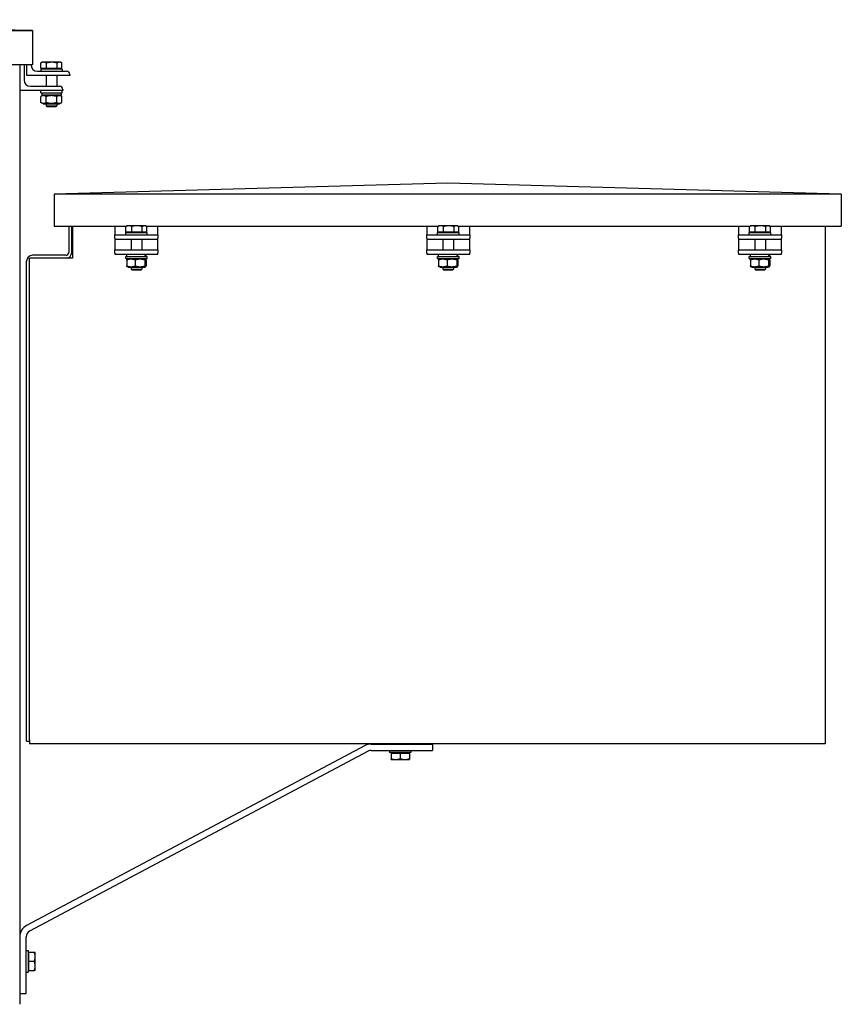
# Model space of a CAD drawing. Units: millimetres. Extents: x 668 to 8987, y 84 to 11713.
# Drawn here: x 3696 to 4353, y 8271 to 9059 of the extents above; entities that cross this region are included whole.
import ezdxf

# ---------------------------------------------------------------- set-up
doc = ezdxf.new("R2010")
doc.units = ezdxf.units.MM
doc.header["$LTSCALE"] = 43
doc.layers.add('Visible Edges(Hillmar_metric)', color=7, linetype='Continuous', lineweight=25)

msp = doc.modelspace()

# ---------------------------------------------------------------- linework, layer by layer
at = {"layer": 'Visible Edges(Hillmar_metric)'}
for p, q in [((3706.4386, 9050.497), (3242.4686, 9059.097)), ((2778.4986, 9050.497), (3706.4386, 9050.497)), ((3706.4386, 9050.497), (3706.4386, 9022.991)), ((3706.4386, 9022.991), (3400.4161, 9022.991)), ((3696.1046, 9022.991), (3696.1046, 8271.0953)), ((3699.5446, 9022.991), (3699.5446, 9010.9394)), ((3701.7086, 9014.386), (3701.7086, 9022.991)), ((3705.1486, 9022.991), (3705.1486, 9022.986)), ((3713.0525, 9020.0621), (3713.0525, 9024.3972)), ((3714.1786, 9025.0501), (3713.2036, 9024.4872)), ((3715.2842, 9025.0501), (3714.1786, 9025.0501)), ((3721.734, 9025.0501), (3715.2842, 9025.0501)), ((3717.5159, 9020.0621), (3717.5159, 9024.3972)), ((3727.9384, 9025.0501), (3721.734, 9025.0501)), ((3725.952, 9020.0621), (3725.952, 9024.3972)), ((3728.7986, 9025.0501), (3727.9384, 9025.0501)), ((3728.7986, 9025.0501), (3729.7735, 9024.4872)), ((3729.9247, 9020.0621), (3729.9247, 9024.3972)), ((3710.3086, 9017.826), (3733.5286, 9017.826)), ((3730.0886, 9019.546), (3712.8886, 9019.546)), ((3712.8886, 9019.546), (3712.8886, 9017.826)), ((3717.5159, 9020.0621), (3713.0525, 9020.0621)), ((3714.8666, 9020.0621), (3714.8666, 9019.546)), ((3725.952, 9020.0621), (3717.5159, 9020.0621)), ((3729.9247, 9020.0621), (3725.952, 9020.0621)), ((3728.1106, 9020.0621), (3728.1106, 9019.546)), ((3730.0886, 9019.546), (3730.0886, 9017.826)), ((3736.1086, 9015.246), (3736.1086, 9014.386)), ((3736.1086, 9014.386), (3701.7086, 9014.386)), ((3717.1886, 9014.386), (3717.1886, 9005.7794)), ((3725.7886, 9014.386), (3725.7886, 9005.7794)), ((3730.5046, 9002.3394), (3696.1046, 9002.3394)), ((3704.7046, 9005.7794), (3727.9246, 9005.7794)), ((3712.8886, 9000.6194), (3712.8886, 9002.3394)), ((3712.8886, 9000.6194), (3730.0886, 9000.6194)), ((3713.7056, 9000.6194), (3713.7056, 8998.7274)), ((3729.2716, 9000.6194), (3729.2716, 8998.7274)), ((3730.0886, 9000.6194), (3730.0886, 9002.3394)), ((3730.5046, 9003.1994), (3730.5046, 9002.3394)), ((3714.9096, 8998.7274), (3713.0477, 8997.6524)), ((3713.0477, 8992.9223), (3713.0477, 8997.6524)), ((3714.9096, 8991.8474), (3713.0477, 8992.9223)), ((3729.2716, 8998.7274), (3713.7056, 8998.7274)), ((3714.9096, 8991.8474), (3728.0676, 8991.8474)), ((3717.1886, 8991.8474), (3717.1886, 8990.2375)), ((3717.2681, 8992.9223), (3717.2681, 8997.6524)), ((3725.709, 8992.9223), (3725.709, 8997.6524)), ((3725.7886, 8991.8474), (3725.7886, 8990.2375)), ((3728.0676, 8998.7274), (3729.9294, 8997.6524)), ((3728.0676, 8991.8474), (3729.9294, 8992.9223)), ((3729.9294, 8992.9223), (3729.9294, 8997.6524)), ((3717.1886, 8990.2375), (3725.7886, 8990.2375)), ((3717.9799, 8989.446), (3717.1886, 8990.2375)), ((3724.9972, 8989.446), (3717.9799, 8989.446)), ((3724.9972, 8989.446), (3725.7886, 8990.2375)), ((4038.4813, 8928.1564), (3723.7213, 8919.5564)), ((4353.2413, 8919.5564), (4038.4813, 8928.1564)), ((3723.7213, 8919.5564), (3723.7213, 8893.7564)), ((4353.2413, 8919.5564), (3723.7213, 8919.5564)), ((4353.2413, 8919.5564), (4353.2413, 8893.7564)), ((3723.7213, 8893.7564), (3781.4594, 8893.7564)), ((3735.2958, 8893.7564), (3735.2958, 8872.9051)), ((3737.6856, 8872.9051), (3737.6856, 8893.7564)), ((3738.3553, 8893.7564), (3738.3553, 8868.1394)), ((3772.2758, 8893.7564), (3772.2758, 8892.1002)), ((3772.2758, 8892.1002), (3772.2758, 8886.9402)), ((3780.8758, 8888.6602), (3798.0758, 8888.6602)), ((3780.8758, 8886.9402), (3780.8758, 8888.6602)), ((3781.0473, 8889.1763), (3781.0473, 8893.5114)), ((3785.6567, 8889.1763), (3781.0473, 8889.1763)), ((3782.1658, 8894.1643), (3781.2788, 8893.6521)), ((3783.352, 8894.1643), (3782.1658, 8894.1643)), ((3782.8538, 8889.1763), (3782.8538, 8888.6602)), ((3789.8709, 8894.1643), (3783.352, 8894.1643)), ((3785.6567, 8889.1763), (3785.6567, 8893.5114)), ((3794.0852, 8889.1763), (3785.6567, 8889.1763)), ((3795.9948, 8894.1643), (3789.8709, 8894.1643)), ((3794.0852, 8889.1763), (3794.0852, 8893.5114)), ((3797.9044, 8889.1763), (3794.0852, 8889.1763)), ((3796.7858, 8894.1643), (3795.9948, 8894.1643)), ((3796.0978, 8889.1763), (3796.0978, 8888.6602)), ((3796.7858, 8894.1643), (3797.6729, 8893.6521)), ((3797.4923, 8893.7564), (4030.8594, 8893.7564)), ((3797.9044, 8889.1763), (3797.9044, 8893.5114)), ((3798.0758, 8886.9402), (3798.0758, 8888.6602)), ((3806.6758, 8892.1002), (3806.6758, 8893.7564)), ((3806.6758, 8886.9402), (3806.6758, 8892.1002)), ((4021.6758, 8893.7564), (4021.6758, 8892.1002)), ((4021.6758, 8892.1002), (4021.6758, 8886.9402)), ((4030.2758, 8888.6602), (4047.4758, 8888.6602)), ((4030.2758, 8886.9402), (4030.2758, 8888.6602)), ((4030.4473, 8889.1763), (4030.4473, 8893.5114)), ((4035.0567, 8889.1763), (4030.4473, 8889.1763)), ((4031.5658, 8894.1643), (4030.6788, 8893.6521)), ((4032.752, 8894.1643), (4031.5658, 8894.1643)), ((4032.2538, 8889.1763), (4032.2538, 8888.6602)), ((4039.2709, 8894.1643), (4032.752, 8894.1643)), ((4035.0567, 8889.1763), (4035.0567, 8893.5114)), ((4043.4852, 8889.1763), (4035.0567, 8889.1763)), ((4045.3948, 8894.1643), (4039.2709, 8894.1643)), ((4043.4852, 8889.1763), (4043.4852, 8893.5114)), ((4047.3044, 8889.1763), (4043.4852, 8889.1763)), ((4046.1858, 8894.1643), (4045.3948, 8894.1643)), ((4045.4978, 8889.1763), (4045.4978, 8888.6602)), ((4046.1858, 8894.1643), (4047.0729, 8893.6521)), ((4046.8923, 8893.7564), (4280.2594, 8893.7564)), ((4047.3044, 8889.1763), (4047.3044, 8893.5114)), ((4047.4758, 8886.9402), (4047.4758, 8888.6602)), ((4056.0758, 8892.1002), (4056.0758, 8893.7564)), ((4056.0758, 8886.9402), (4056.0758, 8892.1002)), ((4271.0758, 8893.7564), (4271.0758, 8892.1002)), ((4271.0758, 8892.1002), (4271.0758, 8886.9402)), ((4279.6758, 8888.6602), (4296.8758, 8888.6602)), ((4279.6758, 8886.9402), (4279.6758, 8888.6602)), ((4279.8473, 8889.1763), (4279.8473, 8893.5114)), ((4284.4567, 8889.1763), (4279.8473, 8889.1763)), ((4280.9658, 8894.1643), (4280.0788, 8893.6521)), ((4282.152, 8894.1643), (4280.9658, 8894.1643)), ((4281.6538, 8889.1763), (4281.6538, 8888.6602)), ((4288.6709, 8894.1643), (4282.152, 8894.1643)), ((4284.4567, 8889.1763), (4284.4567, 8893.5114)), ((4292.8852, 8889.1763), (4284.4567, 8889.1763)), ((4294.7948, 8894.1643), (4288.6709, 8894.1643)), ((4292.8852, 8889.1763), (4292.8852, 8893.5114)), ((4296.7044, 8889.1763), (4292.8852, 8889.1763)), ((4295.5858, 8894.1643), (4294.7948, 8894.1643)), ((4294.8978, 8889.1763), (4294.8978, 8888.6602)), ((4295.5858, 8894.1643), (4296.4729, 8893.6521)), ((4296.2923, 8893.7564), (4353.2413, 8893.7564)), ((4296.7044, 8889.1763), (4296.7044, 8893.5114)), ((4296.8758, 8886.9402), (4296.8758, 8888.6602)), ((4305.4758, 8892.1002), (4305.4758, 8893.7564)), ((4305.4758, 8886.9402), (4305.4758, 8892.1002)), ((4340.3553, 8893.7564), (4340.3553, 8482.8456)), ((3772.2758, 8886.9402), (3806.6758, 8886.9402)), ((3772.2758, 8884.3602), (3772.2758, 8886.9402)), ((3772.2758, 8884.3602), (3772.2758, 8883.5002)), ((3772.2758, 8883.5002), (3772.2758, 8880.0602)), ((3772.2758, 8883.5002), (3806.6758, 8883.5002)), ((3785.1758, 8883.5002), (3785.1758, 8874.9002)), ((3793.7758, 8883.5002), (3793.7758, 8874.9002)), ((3806.6758, 8886.9402), (3806.6758, 8884.3602)), ((3806.6758, 8883.5002), (3806.6758, 8884.3602)), ((3806.6758, 8880.0602), (3806.6758, 8883.5002)), ((4021.6758, 8886.9402), (4056.0758, 8886.9402)), ((4021.6758, 8884.3602), (4021.6758, 8886.9402)), ((4021.6758, 8884.3602), (4021.6758, 8883.5002)), ((4021.6758, 8883.5002), (4021.6758, 8880.0602)), ((4021.6758, 8883.5002), (4056.0758, 8883.5002)), ((4034.5758, 8883.5002), (4034.5758, 8874.9002)), ((4043.1758, 8883.5002), (4043.1758, 8874.9002)), ((4056.0758, 8886.9402), (4056.0758, 8884.3602)), ((4056.0758, 8883.5002), (4056.0758, 8884.3602)), ((4056.0758, 8880.0602), (4056.0758, 8883.5002)), ((4271.0758, 8886.9402), (4305.4758, 8886.9402)), ((4271.0758, 8884.3602), (4271.0758, 8886.9402)), ((4271.0758, 8884.3602), (4271.0758, 8883.5002)), ((4271.0758, 8883.5002), (4271.0758, 8880.0602)), ((4271.0758, 8883.5002), (4305.4758, 8883.5002)), ((4283.9758, 8883.5002), (4283.9758, 8874.9002)), ((4292.5758, 8883.5002), (4292.5758, 8874.9002)), ((4305.4758, 8886.9402), (4305.4758, 8884.3602)), ((4305.4758, 8883.5002), (4305.4758, 8884.3602)), ((4305.4758, 8880.0602), (4305.4758, 8883.5002)), ((3772.2758, 8880.0602), (3772.2758, 8874.9002)), ((3772.2758, 8874.9002), (3806.6758, 8874.9002)), ((3772.2758, 8872.3202), (3772.2758, 8874.9002)), ((3806.6758, 8874.9002), (3806.6758, 8880.0602)), ((3806.6758, 8874.9002), (3806.6758, 8872.3202)), ((4021.6758, 8880.0602), (4021.6758, 8874.9002)), ((4021.6758, 8874.9002), (4056.0758, 8874.9002)), ((4021.6758, 8872.3202), (4021.6758, 8874.9002)), ((4056.0758, 8874.9002), (4056.0758, 8880.0602)), ((4056.0758, 8874.9002), (4056.0758, 8872.3202)), ((4271.0758, 8880.0602), (4271.0758, 8874.9002)), ((4271.0758, 8874.9002), (4305.4758, 8874.9002)), ((4271.0758, 8872.3202), (4271.0758, 8874.9002)), ((4305.4758, 8874.9002), (4305.4758, 8880.0602)), ((4305.4758, 8874.9002), (4305.4758, 8872.3202)), ((3701.5656, 8481.7953), (3701.5656, 8865.7359)), ((3738.3553, 8868.1394), (3703.9553, 8868.1394)), ((3703.9553, 8482.8456), (3703.9553, 8868.1394)), ((3732.9061, 8870.5153), (3706.345, 8870.5153)), ((3772.2758, 8872.3202), (3772.2758, 8871.4602)), ((3772.2758, 8871.4602), (3806.6758, 8871.4602)), ((3780.8758, 8869.5682), (3798.0758, 8869.5682)), ((3780.8758, 8867.8482), (3780.8758, 8869.5682)), ((3780.8758, 8867.8482), (3798.0758, 8867.8482)), ((3781.6928, 8869.5682), (3781.6928, 8871.4602)), ((3781.7153, 8866.7732), (3781.7153, 8862.0431)), ((3782.8968, 8867.8482), (3782.1135, 8867.3959)), ((3788.4708, 8866.7732), (3788.4708, 8862.0431)), ((3796.0548, 8867.8482), (3796.8382, 8867.3959)), ((3796.2313, 8866.7732), (3796.2313, 8862.0431)), ((3797.2364, 8866.7732), (3797.2364, 8862.0431)), ((3797.2588, 8869.5682), (3797.2588, 8871.4602)), ((3798.0758, 8867.8482), (3798.0758, 8869.5682)), ((3806.6758, 8871.4602), (3806.6758, 8872.3202)), ((4021.6758, 8872.3202), (4021.6758, 8871.4602)), ((4021.6758, 8871.4602), (4056.0758, 8871.4602)), ((4030.2758, 8869.5682), (4047.4758, 8869.5682)), ((4030.2758, 8867.8482), (4030.2758, 8869.5682)), ((4030.2758, 8867.8482), (4047.4758, 8867.8482)), ((4031.0928, 8869.5682), (4031.0928, 8871.4602)), ((4031.1153, 8866.7732), (4031.1153, 8862.0431)), ((4032.2968, 8867.8482), (4031.5135, 8867.3959)), ((4037.8708, 8866.7732), (4037.8708, 8862.0431)), ((4045.4548, 8867.8482), (4046.2382, 8867.3959)), ((4045.6313, 8866.7732), (4045.6313, 8862.0431)), ((4046.6364, 8866.7732), (4046.6364, 8862.0431)), ((4046.6588, 8869.5682), (4046.6588, 8871.4602)), ((4047.4758, 8867.8482), (4047.4758, 8869.5682)), ((4056.0758, 8871.4602), (4056.0758, 8872.3202)), ((4271.0758, 8872.3202), (4271.0758, 8871.4602)), ((4271.0758, 8871.4602), (4305.4758, 8871.4602)), ((4279.6758, 8869.5682), (4296.8758, 8869.5682)), ((4279.6758, 8867.8482), (4279.6758, 8869.5682)), ((4279.6758, 8867.8482), (4296.8758, 8867.8482)), ((4280.4928, 8869.5682), (4280.4928, 8871.4602)), ((4280.5153, 8866.7732), (4280.5153, 8862.0431)), ((4281.6968, 8867.8482), (4280.9135, 8867.3959)), ((4287.2708, 8866.7732), (4287.2708, 8862.0431)), ((4294.8548, 8867.8482), (4295.6382, 8867.3959)), ((4295.0313, 8866.7732), (4295.0313, 8862.0431)), ((4296.0364, 8866.7732), (4296.0364, 8862.0431)), ((4296.0588, 8869.5682), (4296.0588, 8871.4602)), ((4296.8758, 8867.8482), (4296.8758, 8869.5682)), ((4305.4758, 8871.4602), (4305.4758, 8872.3202)), ((3782.8968, 8860.9682), (3782.1135, 8861.4205)), ((3782.8968, 8860.9682), (3796.0548, 8860.9682)), ((3785.1758, 8860.9682), (3785.1758, 8859.3516)), ((3785.1758, 8859.3516), (3793.7758, 8859.3516)), ((3785.9672, 8858.5602), (3785.1758, 8859.3516)), ((3792.9845, 8858.5602), (3785.9672, 8858.5602)), ((3792.9845, 8858.5602), (3793.7758, 8859.3516)), ((3793.7758, 8860.9682), (3793.7758, 8859.3516)), ((3796.0548, 8860.9682), (3796.8382, 8861.4205)), ((4032.2968, 8860.9682), (4031.5135, 8861.4205)), ((4032.2968, 8860.9682), (4045.4548, 8860.9682)), ((4034.5758, 8860.9682), (4034.5758, 8859.3516)), ((4034.5758, 8859.3516), (4043.1758, 8859.3516)), ((4035.3672, 8858.5602), (4034.5758, 8859.3516)), ((4042.3845, 8858.5602), (4035.3672, 8858.5602)), ((4042.3845, 8858.5602), (4043.1758, 8859.3516)), ((4043.1758, 8860.9682), (4043.1758, 8859.3516)), ((4045.4548, 8860.9682), (4046.2382, 8861.4205)), ((4281.6968, 8860.9682), (4280.9135, 8861.4205)), ((4281.6968, 8860.9682), (4294.8548, 8860.9682)), ((4283.9758, 8860.9682), (4283.9758, 8859.3516)), ((4283.9758, 8859.3516), (4292.5758, 8859.3516)), ((4284.7672, 8858.5602), (4283.9758, 8859.3516)), ((4291.7845, 8858.5602), (4284.7672, 8858.5602)), ((4291.7845, 8858.5602), (4292.5758, 8859.3516)), ((4292.5758, 8860.9682), (4292.5758, 8859.3516)), ((4294.8548, 8860.9682), (4295.6382, 8861.4205)), ((3701.5656, 8481.7953), (3703.9553, 8481.7953)), ((3703.9553, 8482.8456), (3703.9553, 8479.4331)), ((4340.3553, 8479.4331), (3703.9553, 8479.4331)), ((3977.2245, 8479.4013), (4026.2514, 8479.4013)), ((3996.1514, 8479.4013), (3996.1514, 8479.4331)), ((4004.7514, 8479.4013), (4004.7514, 8479.4331)), ((4026.2514, 8479.4013), (4026.2514, 8474.2413)), ((4340.3553, 8482.8456), (4340.3553, 8479.4331)), ((3972.3795, 8478.1933), (3701.5796, 8334.2065)), ((3974.802, 8473.6373), (3704.0021, 8329.6505)), ((3977.2245, 8474.2413), (4026.2514, 8474.2413)), ((3991.8514, 8474.2413), (3991.8514, 8472.5213)), ((4009.0514, 8472.5213), (3991.8514, 8472.5213)), ((3993.1414, 8472.0052), (3993.1414, 8467.6701)), ((3993.1414, 8472.0052), (4000.4514, 8472.0052)), ((3993.8294, 8472.0052), (3993.8294, 8472.5213)), ((4000.4514, 8472.0052), (4000.4514, 8467.6701)), ((4000.4514, 8472.0052), (4007.7614, 8472.0052)), ((4007.0734, 8472.0052), (4007.0734, 8472.5213)), ((4007.7614, 8472.0052), (4007.7614, 8467.6701)), ((4009.0514, 8474.2413), (4009.0514, 8472.5213)), ((3993.1414, 8467.0172), (3996.7964, 8467.0172)), ((3996.7964, 8467.0172), (4004.1064, 8467.0172)), ((4004.1064, 8467.0172), (4007.7614, 8467.0172)), ((3701.2646, 8279.6953), (3701.2646, 8325.0945)), ((3701.2646, 8314.0953), (3702.9846, 8314.0953)), ((3702.9846, 8314.0953), (3702.9846, 8296.8953)), ((3703.5007, 8312.1173), (3702.9846, 8312.1173)), ((3703.5007, 8312.8053), (3707.8358, 8312.8053)), ((3703.5007, 8305.4953), (3703.5007, 8312.8053)), ((3708.4887, 8309.1503), (3708.4887, 8312.8053)), ((3708.4887, 8301.8403), (3708.4887, 8309.1503)), ((3703.5007, 8298.8733), (3702.9846, 8298.8733)), ((3703.5007, 8305.4953), (3707.8358, 8305.4953)), ((3703.5007, 8298.1853), (3703.5007, 8305.4953)), ((3703.5007, 8298.1853), (3707.8358, 8298.1853)), ((3708.4887, 8298.1853), (3708.4887, 8301.8403)), ((3701.2646, 8296.8953), (3702.9846, 8296.8953)), ((3696.1046, 8279.6953), (3701.2646, 8279.6953))]:
    msp.add_line(p, q, dxfattribs=at)
for centre, radius, start, end in [((3710.3086, 9022.986), 5.16, 180, 270), ((3733.5286, 9015.246), 2.58, 0, 90), ((3704.7046, 9010.9394), 5.16, 180, 270), ((3727.9246, 9003.1994), 2.58, 0, 90), ((3732.9061, 8872.9051), 2.3897, 270, 0), ((3732.9061, 8872.9051), 4.7795, 274.3487191, 0), ((3706.345, 8865.7359), 4.7795, 90, 180), ((3977.2245, 8469.0813), 10.32, 90, 118), ((3977.2245, 8469.0813), 5.16, 90, 118), ((3706.4246, 8325.0945), 10.32, 118, 180), ((3706.4246, 8325.0945), 5.16, 118, 180)]:
    msp.add_arc(centre, radius, start, end, dxfattribs=at)
for centre, start_param, end_param in [((3789.4758, 8868.9128), 1.48746577, 1.62894006), ((3789.4758, 8870.2236), 1.39018985, 1.53068851), ((4038.8758, 8868.9128), 1.48746577, 1.62894006), ((4038.8758, 8870.2236), 1.39018985, 1.53068851), ((4288.2758, 8868.9128), 1.48746577, 1.62894006), ((4288.2758, 8870.2236), 1.39018985, 1.53068851)]:
    msp.add_ellipse(centre, major_axis=(3.3815, -13.3633), ratio=0.52457125, start_param=start_param, end_param=end_param, dxfattribs=at)
for points, weights in [([(3715.2842, 9025.0501), (3714.2484, 9025.0501), (3713.0525, 9024.3972)], [1, 1.0379548493, 1]), ([(3713.0525, 9024.3972), (3713.1287, 9024.444), (3713.2036, 9024.4872)], [1, 1.00262752653, 1.00489125787]), ([(3717.5159, 9024.3972), (3716.32, 9025.0501), (3715.2842, 9025.0501)], [1, 1.0379548493, 1]), ([(3721.734, 9025.0501), (3719.7764, 9025.0501), (3717.5159, 9024.3972)], [1, 1.0379548493, 1]), ([(3725.952, 9024.3972), (3723.6916, 9025.0501), (3721.734, 9025.0501)], [1, 1.0379548493, 1]), ([(3727.9384, 9025.0501), (3727.0165, 9025.0501), (3725.952, 9024.3972)], [1, 1.0379548493, 1]), ([(3729.9247, 9024.3972), (3728.8602, 9025.0501), (3727.9384, 9025.0501)], [1, 1.0379548493, 1]), ([(3717.2681, 8997.6524), (3715.1579, 8998.8707), (3713.0477, 8997.6524)], [1, 1.15470053838, 1]), ([(3713.0477, 8992.9223), (3715.1579, 8991.704), (3717.2681, 8992.9223)], [1, 1.15470053838, 1]), ([(3725.709, 8997.6524), (3721.4886, 8998.8707), (3717.2681, 8997.6524)], [1, 1.15470053838, 1]), ([(3717.2681, 8992.9223), (3721.4886, 8991.704), (3725.709, 8992.9223)], [1, 1.15470053838, 1]), ([(3729.9294, 8997.6524), (3727.8192, 8998.8707), (3725.709, 8997.6524)], [1, 1.15470053838, 1]), ([(3725.709, 8992.9223), (3727.8192, 8991.704), (3729.9294, 8992.9223)], [1, 1.15470053838, 1]), ([(3783.352, 8894.1643), (3782.2824, 8894.1643), (3781.0473, 8893.5114)], [1, 1.0379548493, 1]), ([(3781.0473, 8893.5114), (3781.1648, 8893.5863), (3781.2788, 8893.6521)], [1, 1.00421386378, 1.00749205539]), ([(3785.6567, 8893.5114), (3784.4216, 8894.1643), (3783.352, 8894.1643)], [1, 1.0379548493, 1]), ([(3789.8709, 8894.1643), (3787.9151, 8894.1643), (3785.6567, 8893.5114)], [1, 1.0379548493, 1]), ([(3794.0852, 8893.5114), (3791.8268, 8894.1643), (3789.8709, 8894.1643)], [1, 1.0379548493, 1]), ([(3795.9948, 8894.1643), (3795.1086, 8894.1643), (3794.0852, 8893.5114)], [1, 1.0379548493, 1]), ([(3797.9044, 8893.5114), (3796.881, 8894.1643), (3795.9948, 8894.1643)], [1, 1.0379548493, 1]), ([(4032.752, 8894.1643), (4031.6824, 8894.1643), (4030.4473, 8893.5114)], [1, 1.0379548493, 1]), ([(4030.4473, 8893.5114), (4030.5648, 8893.5863), (4030.6788, 8893.6521)], [1, 1.00421386378, 1.00749205539]), ([(4035.0567, 8893.5114), (4033.8216, 8894.1643), (4032.752, 8894.1643)], [1, 1.0379548493, 1]), ([(4039.2709, 8894.1643), (4037.3151, 8894.1643), (4035.0567, 8893.5114)], [1, 1.0379548493, 1]), ([(4043.4852, 8893.5114), (4041.2268, 8894.1643), (4039.2709, 8894.1643)], [1, 1.0379548493, 1]), ([(4045.3948, 8894.1643), (4044.5086, 8894.1643), (4043.4852, 8893.5114)], [1, 1.0379548493, 1]), ([(4047.3044, 8893.5114), (4046.281, 8894.1643), (4045.3948, 8894.1643)], [1, 1.0379548493, 1]), ([(4282.152, 8894.1643), (4281.0824, 8894.1643), (4279.8473, 8893.5114)], [1, 1.0379548493, 1]), ([(4279.8473, 8893.5114), (4279.9648, 8893.5863), (4280.0788, 8893.6521)], [1, 1.00421386378, 1.00749205539]), ([(4284.4567, 8893.5114), (4283.2216, 8894.1643), (4282.152, 8894.1643)], [1, 1.0379548493, 1]), ([(4288.6709, 8894.1643), (4286.7151, 8894.1643), (4284.4567, 8893.5114)], [1, 1.0379548493, 1]), ([(4292.8852, 8893.5114), (4290.6268, 8894.1643), (4288.6709, 8894.1643)], [1, 1.0379548493, 1]), ([(4294.7948, 8894.1643), (4293.9086, 8894.1643), (4292.8852, 8893.5114)], [1, 1.0379548493, 1]), ([(4296.7044, 8893.5114), (4295.681, 8894.1643), (4294.7948, 8894.1643)], [1, 1.0379548493, 1]), ([(3788.4708, 8866.7732), (3785.093, 8867.9916), (3781.7153, 8866.7732)], [1, 1.15470053838, 1]), ([(3781.7153, 8866.7732), (3781.928, 8867.2888), (3782.1135, 8867.3959)], [1, 1.06010227139, 1.07350421369]), ([(3796.2313, 8866.7732), (3792.351, 8867.9916), (3788.4708, 8866.7732)], [1, 1.15470053838, 1]), ([(3797.2364, 8866.7732), (3796.7338, 8867.9916), (3796.2313, 8866.7732)], [1, 1.15470053838, 1]), ([(4037.8708, 8866.7732), (4034.493, 8867.9916), (4031.1153, 8866.7732)], [1, 1.15470053838, 1]), ([(4031.1153, 8866.7732), (4031.328, 8867.2888), (4031.5135, 8867.3959)], [1, 1.06010227139, 1.07350421369]), ([(4045.6313, 8866.7732), (4041.751, 8867.9916), (4037.8708, 8866.7732)], [1, 1.15470053838, 1]), ([(4046.6364, 8866.7732), (4046.1338, 8867.9916), (4045.6313, 8866.7732)], [1, 1.15470053838, 1]), ([(4287.2708, 8866.7732), (4283.893, 8867.9916), (4280.5153, 8866.7732)], [1, 1.15470053838, 1]), ([(4280.5153, 8866.7732), (4280.728, 8867.2888), (4280.9135, 8867.3959)], [1, 1.06010227139, 1.07350421369]), ([(4295.0313, 8866.7732), (4291.151, 8867.9916), (4287.2708, 8866.7732)], [1, 1.15470053838, 1]), ([(4296.0364, 8866.7732), (4295.5338, 8867.9916), (4295.0313, 8866.7732)], [1, 1.15470053838, 1]), ([(3782.1135, 8861.4205), (3781.928, 8861.5276), (3781.7153, 8862.0431)], [1.07350421369, 1.06010227139, 1]), ([(3781.7153, 8862.0431), (3785.093, 8860.8248), (3788.4708, 8862.0431)], [1, 1.15470053838, 1]), ([(3788.4708, 8862.0431), (3792.351, 8860.8248), (3796.2313, 8862.0431)], [1, 1.15470053838, 1]), ([(3796.2313, 8862.0431), (3796.7338, 8860.8248), (3797.2364, 8862.0431)], [1, 1.15470053838, 1]), ([(4031.5135, 8861.4205), (4031.328, 8861.5276), (4031.1153, 8862.0431)], [1.07350421369, 1.06010227139, 1]), ([(4031.1153, 8862.0431), (4034.493, 8860.8248), (4037.8708, 8862.0431)], [1, 1.15470053838, 1]), ([(4037.8708, 8862.0431), (4041.751, 8860.8248), (4045.6313, 8862.0431)], [1, 1.15470053838, 1]), ([(4045.6313, 8862.0431), (4046.1338, 8860.8248), (4046.6364, 8862.0431)], [1, 1.15470053838, 1]), ([(4280.9135, 8861.4205), (4280.728, 8861.5276), (4280.5153, 8862.0431)], [1.07350421369, 1.06010227139, 1]), ([(4280.5153, 8862.0431), (4283.893, 8860.8248), (4287.2708, 8862.0431)], [1, 1.15470053838, 1]), ([(4287.2708, 8862.0431), (4291.151, 8860.8248), (4295.0313, 8862.0431)], [1, 1.15470053838, 1]), ([(4295.0313, 8862.0431), (4295.5338, 8860.8248), (4296.0364, 8862.0431)], [1, 1.15470053838, 1]), ([(3993.1414, 8467.0172), (3993.1414, 8467.0172), (3993.1414, 8467.6701)], [1, 1.0379548493, 1]), ([(3993.1414, 8467.6701), (3995.1001, 8467.0172), (3996.7964, 8467.0172)], [1, 1.0379548493, 1]), ([(3996.7964, 8467.0172), (3998.4927, 8467.0172), (4000.4514, 8467.6701)], [1, 1.0379548493, 1]), ([(4000.4514, 8467.6701), (4002.4101, 8467.0172), (4004.1064, 8467.0172)], [1, 1.0379548493, 1]), ([(4004.1064, 8467.0172), (4005.8027, 8467.0172), (4007.7614, 8467.6701)], [1, 1.0379548493, 1]), ([(4007.7614, 8467.6701), (4007.7614, 8467.0172), (4007.7614, 8467.0172)], [1, 1.0379548493, 1]), ([(3708.4887, 8309.1503), (3708.4887, 8310.8466), (3707.8358, 8312.8053)], [1, 1.0379548493, 1]), ([(3707.8358, 8312.8053), (3708.4887, 8312.8053), (3708.4887, 8312.8053)], [1, 1.0379548493, 1]), ([(3707.8358, 8305.4953), (3708.4887, 8307.454), (3708.4887, 8309.1503)], [1, 1.0379548493, 1]), ([(3708.4887, 8301.8403), (3708.4887, 8303.5366), (3707.8358, 8305.4953)], [1, 1.0379548493, 1]), ([(3707.8358, 8298.1853), (3708.4887, 8300.144), (3708.4887, 8301.8403)], [1, 1.0379548493, 1]), ([(3708.4887, 8298.1853), (3708.4887, 8298.1853), (3707.8358, 8298.1853)], [1, 1.0379548493, 1])]:
    msp.add_rational_spline(points, weights, degree=2, dxfattribs=at)

doc.saveas('drawing.dxf')
